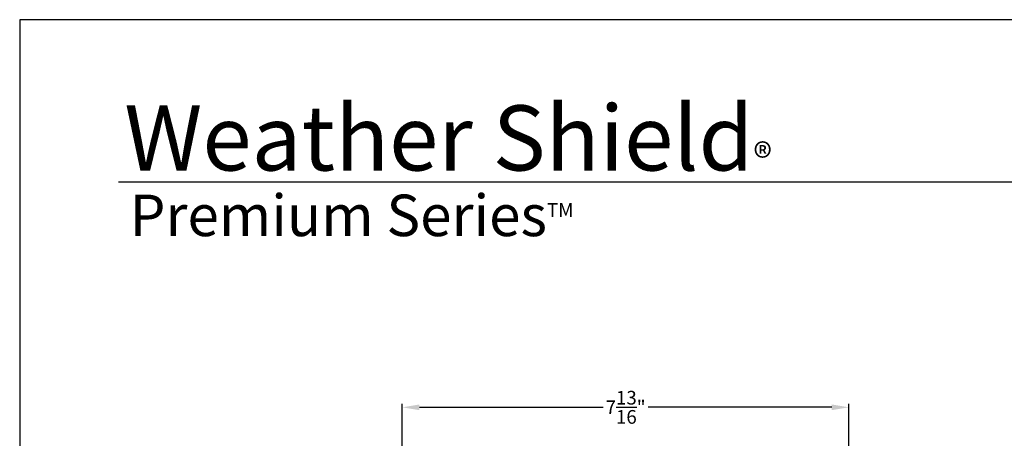
# Model space of a CAD drawing. Extents: x 0 to 68, y 0 to 44.
# Drawn here: x 34 to 51.2, y 36.7 to 44 of the extents above; entities that cross this region are included whole.
import ezdxf

# ---------------------------------------------------------------- set-up
doc = ezdxf.new("R2010")
doc.units = 0
doc.header["$LTSCALE"] = 2
doc.header["$MEASUREMENT"] = 0
doc.header["$PDMODE"] = 3
doc.layers.get('0').update_dxf_attribs({"linetype": 'CONTINUOUS'})
doc.layers.get('DEFPOINTS').update_dxf_attribs({"color": 3, "linetype": 'CONTINUOUS'})
doc.layers.add('Dim', color=7, linetype='CONTINUOUS')
doc.styles.add('Arial', font='arial.ttf')
doc.styles.get("Standard").update_dxf_attribs({"font": 'arial.ttf'})
doc.dimstyles.get("Standard").update_dxf_attribs({"dimtxt": 0.24, "dimasz": 0.3, "dimexe": 0.0625, "dimexo": 0.18, "dimgap": 0.09, "dimtad": 0, "dimdec": 4, "dimzin": 0, "dimdsep": 46, "dimlunit": 4, "dimtxsty": 'STANDARD', "dimcen": 0, "dimadec": 5, "dimazin": 0, "dimtfac": 1, "dimtdec": 4, "dimtofl": 0, "dimtmove": 0, "dimatfit": 3, "dimfxl": 1, "dimtolj": 1, "dimtzin": 0, "dimarcsym": 0})

# ---------------------------------------------------------------- blocks, each defined once
blk = doc.blocks.new('*D337')
at = {"layer": 'DEFPOINTS', "color": 0, "transparency": 16777216}
for p in [(40.702, 37.207), (48.524, 34.109), (40.702, 33.892)]:
    blk.add_point(p, dxfattribs=at)
at = {"layer": 'Dim', "color": 0, "lineweight": -2, "transparency": 16777216}
for p, q in [((40.702, 34.072), (40.702, 37.27)), ((48.524, 34.289), (48.524, 37.27)), ((41.002, 37.207), (44.217, 37.207)), ((48.224, 37.207), (45.008, 37.207))]:
    blk.add_line(p, q, dxfattribs=at)
at = {"layer": 'Dim', "color": 0, "transparency": 16777216}
for points in [[(41.002, 37.257), (41.002, 37.157), (40.702, 37.207)], [(48.224, 37.257), (48.224, 37.157), (48.524, 37.207)]]:
    blk.add_solid(points, dxfattribs=at)
at = {"layer": 'Dim', "color": 0, "transparency": 16777216, "insert": (44.613, 37.207), "char_height": 0.24, "attachment_point": 5}
blk.add_mtext('\\A1;7{\\H1x;\\S13/16;}"', dxfattribs=at)

msp = doc.modelspace()

# ---------------------------------------------------------------- linework, layer by layer
msp.add_line((66.63308, 41.15009), (35.72876, 41.15009))
msp.add_lwpolyline([(34.00001, 44.00001), (34.00001, 0), (68.00002, 0), (68.00002, 44.00001)], close=True)

# ---------------------------------------------------------------- texts
at = {"insert": (35.83155, 42.5155), "char_height": 1.1411396, "width": 12.0761528, "attachment_point": 1}
msp.add_mtext('\\A1;Weather Shield{\\H0.4294x;\\S^ ®;}', dxfattribs=at)
at = {"insert": (35.92538, 40.9345), "char_height": 0.7272729, "width": 9.325886, "attachment_point": 1, "style": 'Arial'}
msp.add_mtext('\\A1;Premium Series{\\H0.33086x;\\STM^ ;}', dxfattribs=at)

# ---------------------------------------------------------------- dimensions: what is measured, and where the dimension line sits
at = {"layer": 'Dim'}
dim = msp.add_linear_dim(base=(40.70165, 37.20732), p1=(48.52365, 34.10927), p2=(40.70165, 33.89238), dimstyle='STANDARD', override={"dimpost": '\\X'}, dxfattribs=at)
dim.commit()
dim.dimension.update_dxf_attribs({"geometry": '*D337', "text_midpoint": (44.61265, 37.20732)})

doc.saveas('drawing.dxf')
